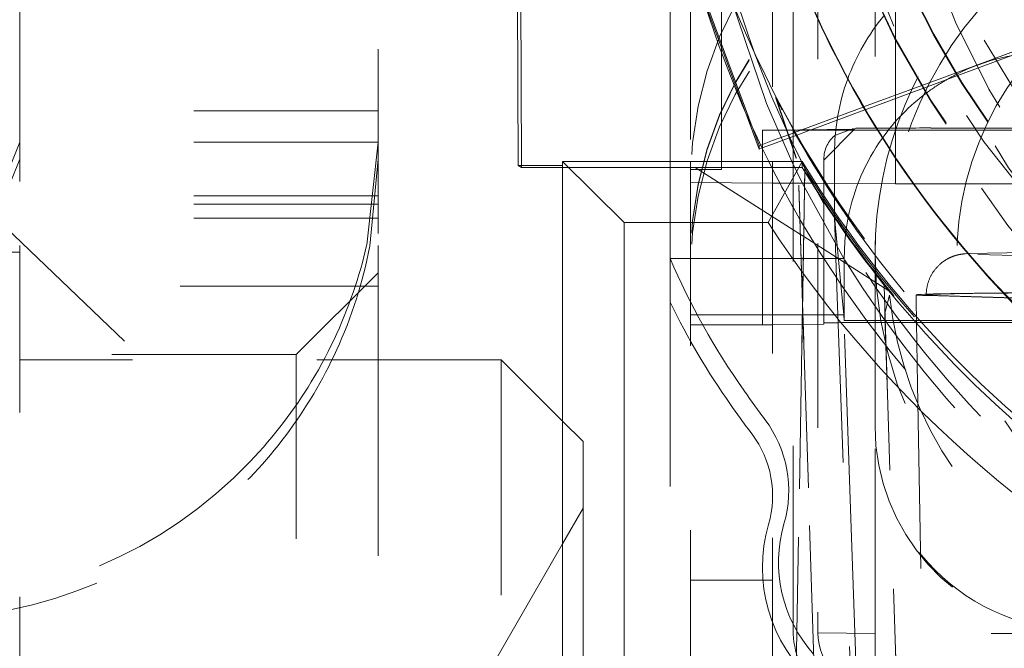
# Model space of a CAD drawing. Units: millimetres. Extents: x 1295 to 1894, y 72 to 806.
# Drawn here: x 1404 to 1409, y 196 to 199 of the extents above; entities that cross this region are included whole.
import ezdxf

# ---------------------------------------------------------------- set-up
doc = ezdxf.new("R2010")
doc.units = ezdxf.units.MM
for name, pattern in [('_..__..__..__.._', [1.8, 0.9, -0.9]), ('______..__..__..', [7.2, 2.7, -0.9, 0.9, -0.9, 0.9, -0.9]), ('________________', [0])]:
    doc.linetypes.add(name, pattern=pattern)
doc.layers.add('Ansichten', color=7, linetype='Continuous')
doc.layers.add('Maße', color=7, linetype='Continuous')
doc.dimstyles.get("Standard").update_dxf_attribs({"dimtxt": 0.18, "dimasz": 0.18, "dimexe": 0.18, "dimexo": 0.0625, "dimgap": 0.09, "dimtad": 0, "dimtih": 1, "dimtoh": 1, "dimdec": 4, "dimzin": 0, "dimdsep": 46, "dimtxsty": 'Standard', "dimcen": 0.09, "dimadec": 0, "dimazin": 0, "dimtfac": 1, "dimtdec": 4, "dimtofl": 0, "dimtmove": 0, "dimatfit": 3, "dimfxl": 0, "dimtolj": 1, "dimtzin": 0, "dimarcsym": 0})

# ---------------------------------------------------------------- blocks, each defined once
blk = doc.blocks.new('*D23')
at = {"layer": 'Defpoints', "color": 0}
for p in [(1430.2947, 201.752), (1352.6444, 170.5045), (1587.5, 170.5045)]:
    blk.add_point(p, dxfattribs=at)
at = {"layer": 'Maße', "color": 0, "lineweight": -2}
for p, q in [((1430.2322, 201.752), (1346.4644, 201.752)), ((1346.6444, 189.752), (1346.6444, 182.5045)), ((1587.4375, 170.5045), (1346.4644, 170.5045))]:
    blk.add_line(p, q, dxfattribs=at)
at = {"layer": 'Maße', "color": 0}
for points in [[(1348.6444, 189.752), (1344.6444, 189.752), (1346.6444, 201.752)], [(1344.6444, 182.5045), (1348.6444, 182.5045), (1346.6444, 170.5045)]]:
    blk.add_solid(points, dxfattribs=at)
at = {"layer": 'Maße', "color": 0, "insert": (1340.5544, 186.1283), "char_height": 12, "attachment_point": 5, "rotation": 90}
blk.add_mtext('\\A1;31', dxfattribs=at)
blk = doc.blocks.new('@725')
at = {"layer": 'Maße', "color": 212, "linetype": '_..__..__..__.._', "lineweight": 9}
for p, q in [((1404.275, 204.0836), (1404.275, 197.4715)), ((1406.025, 203.8302), (1406.025, 197.4715)), ((1408.45, 196.593), (1408.45, 199.693)), ((1408.05, 197.8813), (1408.05, 199.293)), ((1408.1712, 199.2802), (1408.1712, 195.5802)), ((1407.95, 199.1459), (1407.95, 197.8813)), ((1408.55, 198.1884), (1408.55, 198.9245)), ((1407.55, 198.8883), (1407.55, 197.8813)), ((1407.85, 198.0504), (1407.5803, 198.7788)), ((1407.7, 197.8418), (1407.7, 198.7468)), ((1407.8142, 198.1305), (1407.6053, 198.6947)), ((1407.7406, 198.6931), (1407.9194, 198.1648)), ((1408.8418, 198.3131), (1409.4926, 198.5541)), ((1408.85, 198.2995), (1409.5005, 198.5404)), ((1407.9466, 198.1958), (1407.8655, 198.4024)), ((1408.7756, 198.2886), (1408.8418, 198.3131)), ((1408.7838, 198.275), (1408.85, 198.2995)), ((1408.3937, 198.1472), (1408.6783, 198.2525)), ((1408.6783, 198.2525), (1408.7756, 198.2886)), ((1408.6864, 198.2389), (1408.7838, 198.275)), ((1408.0511, 197.9625), (1407.9466, 198.1958)), ((1408.4017, 198.1335), (1408.6864, 198.2389)), ((1407.9194, 198.1648), (1408.0431, 197.8812)), ((1408.55, 197.7724), (1408.55, 198.1884)), ((1406.025, 198.1283), (1404.275, 198.1283)), ((1406.025, 198.1283), (1404.275, 198.1283)), ((1407.884, 197.9419), (1407.8142, 198.1305)), ((1408.0927, 198.0357), (1408.3916, 198.1464)), ((1408.1387, 198.0362), (1408.3995, 198.1327)), ((1408.3916, 198.1464), (1408.3937, 198.1472)), ((1408.3995, 198.1327), (1408.4017, 198.1335)), ((1407.884, 197.9585), (1407.85, 198.0504)), ((1407.9, 198.0339), (1407.95, 198.0344)), ((1407.9, 197.8813), (1407.9, 198.0339)), ((1407.95, 198.0344), (1408.35, 198.0382)), ((1407.95, 197.9829), (1408.0369, 198.0151)), ((1408.0369, 198.0151), (1408.0567, 198.0224)), ((1408.0413, 198.0001), (1408.0645, 198.0087)), ((1408.0567, 198.0224), (1408.0875, 198.0338)), ((1408.0645, 198.0087), (1408.1323, 198.0338)), ((1408.0875, 198.0338), (1408.0927, 198.0357)), ((1408.1323, 198.0338), (1408.1387, 198.0362)), ((1408.35, 198.0382), (1408.2, 197.8868)), ((1408.3452, 198.0428), (1408.2564, 198.0099)), ((1404.275, 197.9754), (1404.136, 197.6269)), ((1406.025, 197.9754), (1404.275, 197.9754)), ((1406.025, 197.9754), (1405.9688, 197.4746)), ((1407.884, 197.9585), (1407.8917, 197.9613)), ((1407.884, 197.9419), (1407.884, 197.9585)), ((1407.8917, 197.9613), (1407.95, 197.9829)), ((1407.8985, 197.9472), (1407.95, 197.9663)), ((1407.95, 197.9663), (1408.0413, 198.0001)), ((1408.084, 197.895), (1408.0511, 197.9625)), ((1407.884, 197.9419), (1407.8985, 197.9472)), ((1408.2521, 197.9212), (1408.2522, 197.7032)), ((1404.136, 197.5494), (1404.275, 197.8927)), ((1405.9844, 197.4683), (1406.025, 197.8927)), ((1406.708, 197.8619), (1406.725, 197.8511)), ((1406.725, 197.8619), (1406.725, 197.8511)), ((1407.45, 197.8813), (1407.45, 197.4081)), ((1407.55, 197.8813), (1407.55, 195.307)), ((1407.9, 197.1326), (1407.9, 197.8813)), ((1407.95, 197.8813), (1407.95, 197.8436)), ((1408.0431, 197.8812), (1408.0675, 197.8301)), ((1408.05, 195.593), (1408.05, 197.8813)), ((1408.0943, 197.8512), (1408.0943, 197.8813)), ((1408.2, 197.1326), (1408.2, 197.8927)), ((1406.725, 197.8511), (1406.925, 197.8511)), ((1406.925, 197.8511), (1407.5727, 197.8511)), ((1407.55, 197.8418), (1407.7, 197.8418)), ((1408.0943, 197.8512), (1407.5727, 197.8511)), ((1407.5727, 197.8511), (1408.0858, 197.5247)), ((1407.95, 197.8436), (1407.95, 195.307)), ((1408.1079, 197.8462), (1408.0028, 191.8272)), ((1408.0675, 197.8301), (1408.0957, 197.773)), ((1408.1079, 197.8329), (1408.0965, 197.1831)), ((1408.1079, 197.8329), (1408.1079, 197.8462)), ((1408.1541, 197.7589), (1408.1122, 197.839)), ((1407.55, 197.7779), (1407.95, 197.7757)), ((1407.95, 197.7757), (1407.9854, 197.7755)), ((1407.9854, 197.7755), (1408.0778, 197.775)), ((1408.0778, 197.775), (1408.1066, 197.7749)), ((1408.0965, 197.1918), (1408.0784, 197.7658)), ((1408.0957, 197.773), (1408.2977, 197.4081)), ((1408.1066, 197.7749), (1408.1441, 197.7746)), ((1408.1441, 197.7746), (1408.1608, 197.7746)), ((1408.1608, 197.7746), (1408.2059, 197.7743)), ((1408.2059, 197.7743), (1408.55, 197.7724)), ((1408.6329, 197.7724), (1408.55, 197.7724)), ((1408.6361, 197.7724), (1408.6329, 197.7724)), ((1409.0087, 197.7724), (1408.6361, 197.7724)), ((1409.1385, 197.7724), (1409.0087, 197.7724)), ((1408.0784, 197.7597), (1408.0964, 197.1879)), ((1408.2002, 197.6743), (1408.1703, 197.7287)), ((1406.025, 197.7135), (1404.275, 197.7135)), ((1406.025, 197.672), (1404.275, 197.672)), ((1408.2522, 197.7032), (1408.2522, 197.6366)), ((1404.136, 197.6269), (1405.3996, 196.4162)), ((1408.2522, 197.6366), (1408.2522, 197.6104)), ((1406.025, 197.6042), (1404.275, 197.6042)), ((1408.2522, 197.6104), (1408.2522, 197.6094)), ((1408.2522, 197.6094), (1408.2626, 197.3115)), ((1408.2833, 197.2809), (1408.2522, 197.6094)), ((1408.0858, 197.5247), (1408.1021, 197.5143)), ((1408.1021, 197.5143), (1408.5176, 197.25)), ((1404.275, 197.4383), (1400.825, 197.4383)), ((1404.275, 197.4715), (1404.275, 196.9049)), ((1406.025, 197.4715), (1406.025, 196.9049)), ((1408.903, 197.4315), (1408.8995, 197.4313)), ((1409.2983, 197.4385), (1408.903, 197.4315)), ((1409.35, 197.4153), (1408.9519, 197.4271)), ((1408.0895, 197.4081), (1407.45, 197.4081)), ((1407.45, 197.4081), (1407.45, 197.1941)), ((1408.1002, 197.4081), (1408.0895, 197.4081)), ((1408.1995, 197.4081), (1408.1002, 197.4081)), ((1408.2977, 197.4081), (1408.1995, 197.4081)), ((1408.3, 197.4149), (1408.3, 197.2565)), ((1406.025, 197.3383), (1405.625, 196.9383)), ((1408.2626, 197.3115), (1408.333, 195.307)), ((1405.959, 197.2723), (1404.275, 197.2723)), ((1406.025, 197.2723), (1405.959, 197.2723)), ((1408.2974, 197.1326), (1408.2833, 197.2809)), ((1408.3, 197.2565), (1408.3, 197.1049)), ((1408.4942, 197.2735), (1408.5686, 194.9059)), ((1407.45, 197.1941), (1407.45, 195.4997)), ((1408.0964, 197.1879), (1408.1589, 195.1986)), ((1408.1589, 195.2047), (1408.0965, 197.1918)), ((1408.5212, 197.2289), (1408.4984, 197.1401)), ((1408.6499, 197.2302), (1408.6508, 197.1763)), ((1408.7062, 197.2268), (1409.6541, 197.1988)), ((1409.6541, 197.2003), (1408.7554, 197.2269)), ((1408.0965, 197.1831), (1408.0341, 193.6052)), ((1408.4984, 197.1401), (1408.4985, 197.1245)), ((1408.6508, 197.1763), (1408.6518, 197.1237)), ((1407.95, 197.1326), (1407.55, 197.1326)), ((1407.9, 197.0839), (1407.9, 197.1326)), ((1408.0954, 197.1326), (1407.95, 197.1326)), ((1408.0981, 197.1326), (1408.0954, 197.1326)), ((1408.2974, 197.1326), (1408.0981, 197.1326)), ((1408.2, 197.0927), (1408.2, 197.1326)), ((1408.2, 197.0927), (1408.2, 197.0868)), ((1408.3, 197.1049), (1408.2974, 197.1326)), ((1408.3318, 196.1381), (1408.2974, 197.1326)), ((1408.3, 197.1049), (1408.4083, 197.1049)), ((1408.4083, 197.1049), (1408.6453, 197.1049)), ((1408.5686, 194.8954), (1408.4985, 197.1245)), ((1408.6453, 197.1049), (1408.6521, 197.1049)), ((1408.6518, 197.1237), (1408.6522, 197.097)), ((1408.6521, 197.1049), (1408.6684, 197.1049)), ((1408.6522, 197.097), (1408.6575, 196.7943)), ((1408.6684, 197.1049), (1408.7136, 197.1049)), ((1408.7136, 197.1049), (1409.2048, 197.1049)), ((1408.7327, 197.0955), (1408.7221, 197.0955)), ((1407.95, 197.0844), (1407.9, 197.0839)), ((1408.0946, 197.0858), (1407.95, 197.0844)), ((1408.0996, 197.0858), (1408.0946, 197.0858)), ((1408.2, 197.0868), (1408.0996, 197.0858)), ((1405.625, 196.9383), (1404.275, 196.9383)), ((1406.625, 196.9133), (1404.275, 196.9133)), ((1404.275, 196.9049), (1404.275, 196.856)), ((1405.625, 196.9383), (1405.625, 195.4466)), ((1406.025, 196.9049), (1406.025, 196.856)), ((1406.625, 196.3059), (1406.625, 196.9133)), ((1406.925, 196.6133), (1406.625, 196.9133)), ((1404.275, 194.856), (1404.275, 196.856)), ((1406.025, 196.856), (1406.025, 194.856)), ((1408.6575, 196.7943), (1408.6835, 195.307)), ((1407.025, 196.5133), (1406.925, 196.6133)), ((1408.45, 196.593), (1408.45, 196.5875)), ((1408.45, 195.5775), (1408.45, 196.5875)), ((1407.025, 196.0706), (1407.025, 196.5133)), ((1406.625, 193.9633), (1406.625, 196.3059)), ((1407.025, 196.1883), (1406.925, 196.0151)), ((1408.3318, 196.1381), (1408.3608, 195.307)), ((1407.025, 195.307), (1407.025, 196.0706)), ((1406.925, 196.0151), (1406.592, 195.4383)), ((1407.95, 195.837), (1407.55, 195.837)), ((1408.1712, 195.5802), (1408.45, 195.5775)), ((1408.45, 195.307), (1408.45, 195.5775)), ((1409.917, 195.5775), (1408.45, 195.5775))]:
    blk.add_line(p, q, dxfattribs=at)
at = {"layer": 'Maße', "color": 7, "linetype": '________________', "lineweight": 9}
for p, q in [((1406.7094, 201.5185), (1406.725, 197.8619)), ((1406.708, 197.8619), (1406.7011, 199.493)), ((1407.45, 199.3483), (1407.45, 197.8813)), ((1408.0649, 197.9013), (1407.9663, 198.1953)), ((1407.9663, 198.1895), (1408.0649, 197.8953)), ((1406.925, 197.8619), (1406.708, 197.8619)), ((1407.225, 197.5829), (1406.925, 197.8813)), ((1406.925, 195.1975), (1406.925, 197.8813)), ((1406.925, 197.8813), (1408.0943, 197.8813)), ((1408.0943, 197.8813), (1407.9285, 197.5829)), ((1407.225, 197.5829), (1407.225, 195.383)), ((1407.9285, 197.5829), (1407.225, 197.5829))]:
    blk.add_line(p, q, dxfattribs=at)
at = {"layer": 'Maße', "color": 253, "linetype": '________________', "lineweight": 9}
blk.add_line((1407.9663, 198.1895), (1407.9663, 198.1953), dxfattribs=at)
at = {"layer": 'Maße', "color": 212, "linetype": '_..__..__..__.._', "lineweight": 9, "extrusion": (0, 0, -1)}
blk.add_lwpolyline([(-1405.9688, 197.4746), (-1405.9682, 197.4715), (-1405.9617, 197.4439), (-1405.9548, 197.4162), (-1405.9475, 197.3884), (-1405.9394, 197.3591), (-1405.9308, 197.3297), (-1405.9218, 197.3003), (-1405.9124, 197.2708), (-1405.9024, 197.2412), (-1405.892, 197.2115), (-1405.8816, 197.1831), (-1405.8707, 197.1547), (-1405.8594, 197.1262), (-1405.8476, 197.0978), (-1405.8353, 197.0693), (-1405.8226, 197.0407), (-1405.8094, 197.0122), (-1405.7957, 196.9837), (-1405.7808, 196.9539), (-1405.7654, 196.9241), (-1405.7494, 196.8943), (-1405.7329, 196.8646), (-1405.7159, 196.8349), (-1405.6982, 196.8053), (-1405.6827, 196.7801), (-1405.6667, 196.7549), (-1405.6504, 196.7299), (-1405.6336, 196.7049), (-1405.6164, 196.68), (-1405.599, 196.6556), (-1405.5813, 196.6314), (-1405.5631, 196.6073), (-1405.5446, 196.5833), (-1405.5252, 196.5589), (-1405.5053, 196.5347), (-1405.4851, 196.5106), (-1405.4644, 196.4868), (-1405.4432, 196.463), (-1405.4216, 196.4395), (-1405.3996, 196.4162)], dxfattribs=at)
at = {"layer": 'Maße', "color": 212, "linetype": '_..__..__..__.._', "lineweight": 9}
for points in [[(1405.3996, 196.3387), (1405.4199, 196.3602), (1405.44, 196.382), (1405.4598, 196.404), (1405.4793, 196.4263), (1405.4985, 196.4489), (1405.5174, 196.4718), (1405.5361, 196.4949), (1405.5544, 196.5182), (1405.5733, 196.543), (1405.5919, 196.568), (1405.6101, 196.5933), (1405.628, 196.6189), (1405.6455, 196.6447), (1405.6627, 196.6707), (1405.6787, 196.6958), (1405.6945, 196.7212), (1405.7099, 196.7468), (1405.725, 196.7725), (1405.7397, 196.7985), (1405.7542, 196.8247), (1405.7682, 196.8511), (1405.782, 196.8777), (1405.796, 196.9058), (1405.8096, 196.9341), (1405.8228, 196.9626), (1405.8356, 196.9913), (1405.8481, 197.0201), (1405.8601, 197.0492), (1405.8728, 197.0811), (1405.885, 197.1132), (1405.8967, 197.1456), (1405.9079, 197.1781), (1405.9187, 197.2108), (1405.9289, 197.2437), (1405.9386, 197.2768), (1405.9471, 197.3072), (1405.9552, 197.3378), (1405.9628, 197.3685), (1405.97, 197.3994), (1405.9767, 197.4303), (1405.9831, 197.4614), (1405.9844, 197.4683)], [(1408.8995, 197.4313), (1408.8916, 197.4307), (1408.8881, 197.4304), (1408.8853, 197.4302), (1408.883, 197.4299), (1408.8811, 197.4297), (1408.8793, 197.4295), (1408.8777, 197.4293), (1408.8763, 197.4291), (1408.8749, 197.429), (1408.8736, 197.4288), (1408.8724, 197.4286), (1408.8713, 197.4284), (1408.8701, 197.4282), (1408.8691, 197.4281), (1408.868, 197.4279), (1408.867, 197.4277), (1408.866, 197.4275), (1408.8651, 197.4274), (1408.8641, 197.4272), (1408.8632, 197.427), (1408.8623, 197.4268), (1408.8614, 197.4267), (1408.8605, 197.4265), (1408.8595, 197.4263), (1408.8585, 197.4261), (1408.8575, 197.4258), (1408.8566, 197.4256), (1408.8556, 197.4254), (1408.8547, 197.4252), (1408.8537, 197.425), (1408.8528, 197.4247), (1408.8519, 197.4245), (1408.8509, 197.4243), (1408.85, 197.424), (1408.849, 197.4238), (1408.8481, 197.4235), (1408.8471, 197.4233), (1408.8462, 197.423), (1408.8452, 197.4227), (1408.8442, 197.4224), (1408.8432, 197.4221), (1408.8422, 197.4218), (1408.8412, 197.4215), (1408.8402, 197.4212), (1408.8392, 197.4209), (1408.8381, 197.4205), (1408.837, 197.4202), (1408.8359, 197.4198), (1408.8348, 197.4194), (1408.8337, 197.419), (1408.8325, 197.4186), (1408.8313, 197.4182), (1408.8301, 197.4177), (1408.8289, 197.4173), (1408.8276, 197.4168), (1408.8263, 197.4163), (1408.825, 197.4157), (1408.8236, 197.4152), (1408.8222, 197.4146), (1408.8207, 197.4139), (1408.8192, 197.4133), (1408.8177, 197.4126), (1408.8161, 197.4119), (1408.8145, 197.4111), (1408.8128, 197.4103), (1408.811, 197.4094), (1408.8093, 197.4085), (1408.8074, 197.4076), (1408.8055, 197.4066), (1408.8036, 197.4055), (1408.8016, 197.4044), (1408.7995, 197.4032), (1408.7974, 197.402), (1408.7953, 197.4007), (1408.7931, 197.3993), (1408.7908, 197.3979), (1408.7885, 197.3964), (1408.7862, 197.3948), (1408.7839, 197.3931), (1408.7815, 197.3914), (1408.7791, 197.3896), (1408.7767, 197.3878), (1408.7743, 197.3859), (1408.7719, 197.3839), (1408.7695, 197.3819), (1408.7671, 197.3798), (1408.7647, 197.3776), (1408.7623, 197.3754), (1408.76, 197.3731), (1408.7577, 197.3708), (1408.7554, 197.3684), (1408.7531, 197.366), (1408.7508, 197.3636), (1408.7486, 197.3611), (1408.7465, 197.3585), (1408.7444, 197.3559), (1408.7423, 197.3533), (1408.7402, 197.3506), (1408.7382, 197.3479), (1408.7363, 197.3452), (1408.7343, 197.3424), (1408.7325, 197.3396), (1408.7307, 197.3368), (1408.7289, 197.3339), (1408.7272, 197.331), (1408.7255, 197.3281), (1408.7239, 197.3251), (1408.7223, 197.3221), (1408.7207, 197.3191), (1408.7193, 197.3161), (1408.7179, 197.313), (1408.7165, 197.3099), (1408.7152, 197.3068), (1408.7139, 197.3037), (1408.7127, 197.3006), (1408.7115, 197.2974), (1408.7104, 197.2942), (1408.7094, 197.291), (1408.7084, 197.2878), (1408.7074, 197.2846), (1408.7066, 197.2813), (1408.7057, 197.2781), (1408.7049, 197.2748), (1408.7042, 197.2716), (1408.7036, 197.2683), (1408.703, 197.265), (1408.7024, 197.2617), (1408.7019, 197.2584), (1408.7015, 197.255), (1408.7011, 197.2517), (1408.7007, 197.2484), (1408.7005, 197.2451), (1408.7002, 197.2417), (1408.7001, 197.2384), (1408.7, 197.2351), (1408.6999, 197.2318), (1408.6999, 197.2302)]]:
    blk.add_lwpolyline(points, dxfattribs=at)
blk.add_polyline3d([(1408.2974, 197.1326, 0), (1408.2974, 197.1326, 0)], dxfattribs=at)
at = {"layer": 'Maße', "color": 212, "linetype": '_..__..__..__.._', "lineweight": 9, "extrusion": (0, 0, -1)}
for centre, radius, start, end in [((-1412.6763, 200.173), 5.1263, 339.7939, 358.1278), ((-1412.6739, 200.1721), 5.1237, 333.4802, 333.6138), ((-1412.6739, 200.172), 5.1237, 333.4424, 333.4802), ((-1412.6738, 200.172), 5.1236, 332.9732, 333.4424), ((-1412.6737, 200.172), 5.1235, 332.9135, 332.9732), ((-1412.6733, 200.1717), 5.123, 331.5792, 331.902), ((-1412.6732, 200.1717), 5.1229, 331.5181, 331.5792), ((-1412.6699, 200.1697), 5.1191, 316.3635, 330.8259), ((-1412.7144, 200.1213), 5.1836, 298.4769, 328.4372), ((-1412.6698, 200.1698), 5.1191, 298.6609, 316.3611)]:
    blk.add_arc(centre, radius, start, end, dxfattribs=at)
at = {"layer": 'Maße', "color": 212, "linetype": '_..__..__..__.._', "lineweight": 9}
for centre, major_axis in [((1412.625, 200.6071), (-4.225, 0)), ((1412.625, 200.227), (-4.25, 0))]:
    blk.add_ellipse(centre, major_axis=major_axis, ratio=0.999985, dxfattribs=at)
at = {"layer": 'Maße', "color": 7, "linetype": '________________', "lineweight": 9}
blk.add_ellipse((1412.625, 200.6237), major_axis=(-4, 0), ratio=0.999985, dxfattribs=at)
at = {"layer": 'Maße', "color": 212, "linetype": '_..__..__..__.._', "lineweight": 9}
for centre, major_axis, ratio, start_param, end_param in [((1412.625, 200.238), (-4.1363, 0), 0.999985, 5.72536, 7.150166), ((1412.625, 200.6137), (-4.9, 0), 0.999985, 0, 3.141593), ((1412.625, 200.6154), (-4.6, 0), 0.999985, 0, 2.549329), ((1412.625, 200.6096), (-4.6, 0), 0.999985, 0, 2.549329), ((1412.625, 200.6137), (-4.425, 0), 0.999985, 0, 0.994838), ((1412.625, 200.6082), (-4.425, 0), 0.999985, 0, 0.994838), ((1412.625, 200.6096), (-4.495, 0), 0.999985, 0.190985, 1.569876), ((1409.35, 197.7883), (-1.8, 0), 0.999985, 4.712389, 6.283185), ((1412.625, 200.2408), (-4.425, 0), 0.999985, 0.190985, 2.61968), ((1409.35, 197.4079), (-1.8, 0), 0.999985, 4.712389, 6.283185), ((1409.35, 197.4051), (-1.8, 0), 0.999985, 4.712389, 6.283185), ((1409.35, 197.3514), (1.283, 1.2637), 0.999025, 0.793486, 2.364282), ((1410.35, 197.4211), (-1.8392, 0), 0.999985, 5.458949, 6.388012), ((1409.3, 197.9215), (0, 1.0512), 0.996831, 0.878196, 1.218392), ((1409.3, 197.4149), (-1, 0), 0.999985, 4.712389, 5.183544), ((1409.3, 197.4149), (-1, 0), 0.999985, 5.183544, 5.252897), ((1409.3, 197.9215), (0, 1.0512), 0.996831, 1.218392, 1.571099), ((1409.3, 197.4149), (-1, 0), 0.999985, 5.252897, 5.355013), ((1409.3, 197.4149), (-1, 0), 0.999985, 5.355013, 5.66358), ((1408.35, 197.8927), (-0.15, 0), 0.999985, 5.375614, 6.283185), ((1408.7, 198.0427), (0.35, 0), 0.005533, 2.343911, 3.041279), ((1408.7, 198.0427), (0.35, 0), 0.005533, 1.505389, 2.343911), ((1409.3, 197.4149), (-1, 0), 0.999985, 5.66358, 6.091355), ((1412.625, 200.2325), (-5.25, 0), 0.999985, 0.46437, 0.525546), ((1412.625, 200.6182), (-5.3, 0), 0.999888, 0.550458, 1.041452), ((1412.625, 200.2325), (-5.25, 0), 0.999985, 0.525546, 1.119046), ((1409.3, 197.4149), (-1, 0), 0.999985, 6.091355, 6.143464), ((1409.3, 197.4149), (-1, 0), 0.999985, 6.165745, 6.283185), ((1409.3, 197.4149), (-1, 0), 0.999985, 6.143464, 6.165745), ((1410.688, 198.7923), (-3.5215, 0), 0.999985, 0.403968, 0.613743), ((1412.625, 200.6085), (0, 5.3142), 0.997324, 2.254913, 2.463277), ((1411.9499, 197.2302), (3.3, 0), 0.005533, 2.6275, 3.141689), ((1411.9499, 197.2302), (3.3, 0), 0.005533, 2.467259, 2.6275), ((1410.35, 197.4211), (-1.8392, 0), 0.999985, 0.104826, 1.107533), ((1411.9499, 197.2302), (3.3, 0), 0.005533, 3.141689, 3.326598), ((1408.7, 197.0927), (0.5, 0), 0.005533, 2.175615, 3.141593), ((1408.7, 197.0927), (0.5, 0), 0.005533, 1.663718, 2.175615), ((1408.7, 197.0927), (0.5, 0), 0.005533, 1.617165, 1.663718), ((1408.7, 197.0927), (0.5, 0), 0.005533, 1.526647, 1.617165), ((1412.65, 200.1745), (-5.9215, 0), 0.999985, 0.613743, 0.643501), ((1409.45, 196.5809), (-0.7091, 0.7098), 0.993428, 0.782589, 2.253218), ((1407.45, 196.2496), (-0.5, 0), 0.999985, 2.857799, 3.785094), ((1403.775, 197.8954), (-2.25, 0), 0.999985, 1.570796, 2.377548), ((1408.65, 195.9245), (-0.6715, 0), 0.999985, 5.999391, 7.014391), ((1408.45, 195.5802), (-0.2788, 0), 0.999985, 0, 1.570796)]:
    blk.add_ellipse(centre, major_axis=major_axis, ratio=ratio, start_param=start_param, end_param=end_param, dxfattribs=at)
at = {"layer": 'Maße', "color": 7, "linetype": '________________', "lineweight": 9}
for centre, major_axis, start_param, end_param in [((1412.625, 200.6181), (-5.25, 0), 0, 0.634957), ((1412.625, 200.6218), (-4.9, 0), 0, 3.141593), ((1412.625, 200.6181), (-4.9, 0), 0, 3.141593), ((1412.625, 200.2325), (-5.25, 0), 0, 0.46437), ((1412.625, 200.6312), (-5.3, 0), 0.545526, 1.041452)]:
    blk.add_ellipse(centre, major_axis=major_axis, ratio=0.999985, start_param=start_param, end_param=end_param, dxfattribs=at)
at = {"layer": 'Maße', "color": 212, "linetype": '_..__..__..__.._', "lineweight": 9, "extrusion": (0, 0, -1)}
for centre, major_axis, ratio, start_param, end_param in [((1410.35, 197.4275), (1.9, 0), 0.999985, 3.141593, 3.931839), ((1410.35, 197.4192), (1.5, 0), 0.999985, 0.775412, 3.988826), ((1412.625, 200.583), (-3.7803, 3.6639), 0.994324, 5.025182, 5.03708), ((1412.625, 200.583), (-3.7803, 3.6639), 0.994324, 4.833969, 5.025182), ((1411.2458, 198.2577), (-40.6, 0), 0.005533, 4.793656, 4.794891), ((1411.2458, 198.2577), (-40.6, 0), 0.005533, 4.791653, 4.793656), ((1411.2458, 198.2577), (-40.6, 0), 0.005533, 4.78464, 4.791653), ((1411.2458, 198.2577), (-40.6, 0), 0.005533, 4.781008, 4.78464), ((1411.2458, 198.2577), (-40.6, 0), 0.005533, 4.772225, 4.781008), ((1411.2458, 198.2577), (-38.6, 0), 0.005533, 4.775524, 4.777796), ((1411.2458, 198.2577), (-38.6, 0), 0.005533, 4.772324, 4.775524), ((1411.2458, 198.2577), (-40.6, 0), 0.005533, 4.769177, 4.772225), ((1411.2458, 198.2577), (-38.6, 0), 0.005533, 4.770128, 4.772324), ((1411.2458, 198.2577), (-40.6, 0), 0.005533, 4.767086, 4.769177), ((1411.2458, 198.2577), (-38.6, 0), 0.005533, 4.759754, 4.770128), ((1411.2458, 198.2577), (-40.6, 0), 0.005533, 4.757524, 4.767086), ((1412.625, 200.609), (0.0464, 5.3144), 0.997248, 4.019512, 4.158102), ((1412.625, 200.6051), (5.3, 0), 0.999985, 2.453704, 2.591135), ((1410.35, 197.4275), (1.9, 0), 0.999985, 1.800718, 3.141593), ((1412.625, 200.6068), (5.25, 0), 0.999985, 2.103784, 2.4593), ((1412.625, 200.6051), (5.3, 0), 0.999985, 2.110593, 2.453704), ((1411.9499, 197.2302), (-3.25, 0), 0.005533, 0, 0.668637), ((1410.688, 198.7674), (3.6, 0), 0.999985, 2.527849, 2.689296), ((1411.9499, 197.2302), (-3.25, 0), 0.005533, 6.09818, 6.283185), ((1411.2458, 197.3078), (-38.45, 0), 0.005533, 4.765121, 4.777796), ((1411.2458, 197.3078), (-40.6, 0), 0.005533, 4.794891, 4.803545), ((1412.65, 200.1496), (6, 0), 0.999985, 2.498092, 2.527849), ((1407.45, 196.2745), (0.5785, 0), 0.999985, 5.639684, 6.566979), ((1409.45, 196.593), (1, 0), 0.999985, 1.570796, 3.141593), ((1403.775, 197.9728), (2.25, 0), 0.999985, 0.764045, 1.570796), ((1408.65, 195.8996), (0.75, 0), 0.999985, 2.292363, 3.425387), ((1408.45, 195.593), (0.4, 0), 0.999985, 1.570796, 3.141593)]:
    blk.add_ellipse(centre, major_axis=major_axis, ratio=ratio, start_param=start_param, end_param=end_param, dxfattribs=at)
at = {"layer": 'Maße', "color": 253, "linetype": '________________', "lineweight": 9}
blk.add_ellipse((1412.625, 200.6427), major_axis=(3.664, 3.7815), ratio=0.994326, start_param=2.822434, end_param=2.97821, dxfattribs=at)
at = {"layer": 'Maße', "color": 7, "linetype": '________________', "lineweight": 9, "extrusion": (0, 0, -1)}
blk.add_ellipse((1412.625, 200.6329), major_axis=(5.6, 0), ratio=0.999985, start_param=1.995278, end_param=2.565629, dxfattribs=at)

msp = doc.modelspace()

# ---------------------------------------------------------------- block references
at = {"layer": 'Ansichten', "color": 7, "linetype": '______..__..__..', "lineweight": 9}
msp.add_blockref('@725', (0, 0), dxfattribs=at)

# ---------------------------------------------------------------- dimensions: what is measured, and where the dimension line sits
at = {"layer": 'Maße', "color": 5}
dim = msp.add_linear_dim(base=(1346.6444, 170.5045), p1=(1430.2947, 201.752), p2=(1587.5, 170.5045), angle=270, dimstyle='Standard', override={"dimtxt": 12, "dimasz": 12, "dimtad": 1, "dimjust": 0, "dimtih": 0, "dimtoh": 0, "dimdec": 0, "dimlfac": 1, "dimzin": 8, "dimsah": 1, "dimse1": 0, "dimse2": 0, "dimsd1": 0, "dimsd2": 0, "dimadec": 2, "dimazin": 2, "dimtol": 0, "dimtp": 0, "dimtm": 0, "dimtfac": 0.5, "dimtzin": 8}, dxfattribs=at)
dim.commit()
dim.dimension.update_dxf_attribs({"geometry": '*D23', "text_midpoint": (1346.6444, 186.1283), "dimtype": 160})

doc.saveas('drawing.dxf')
